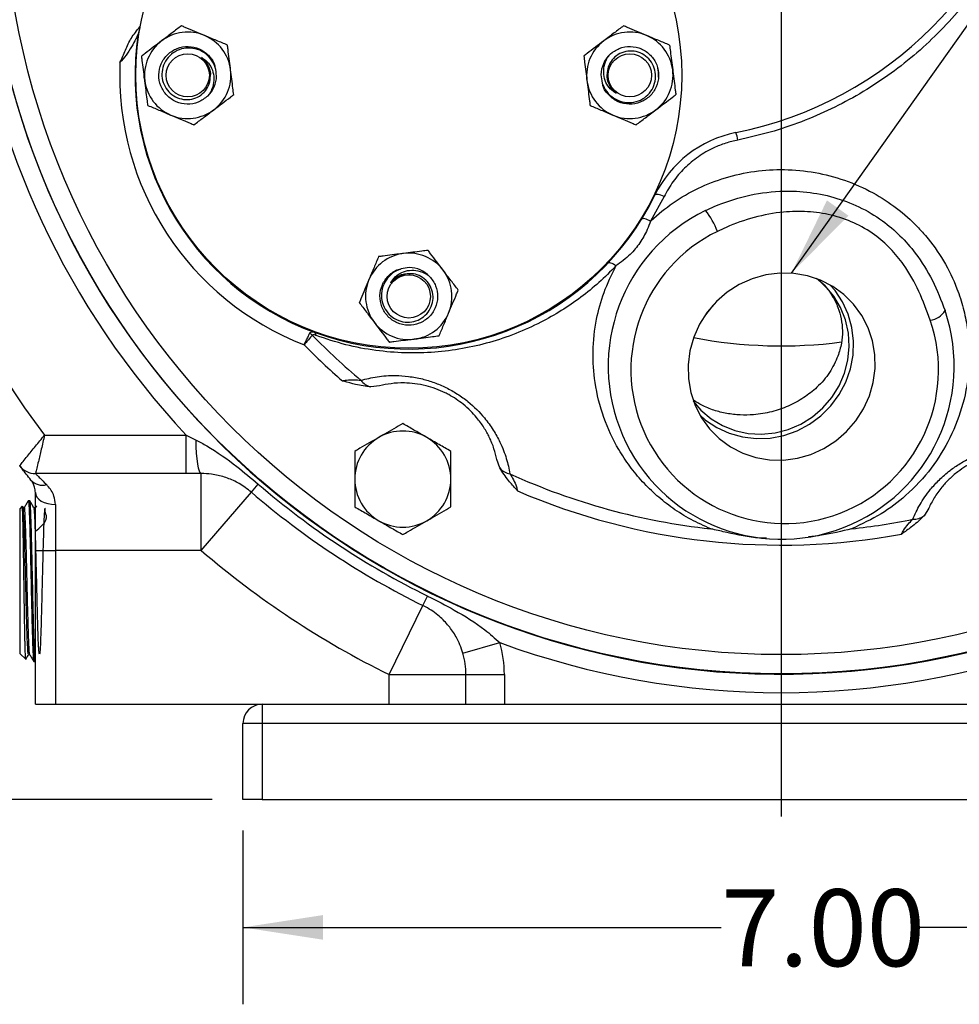
# Model space of a CAD drawing. Units: inches. Extents: x 0.5 to 21.5, y 0.5 to 16.8.
# Drawn here: x 14.4 to 15.9, y 9.2 to 10.8 of the extents above; entities that cross this region are included whole.
import ezdxf

# ---------------------------------------------------------------- set-up
doc = ezdxf.new("R2010")
doc.units = ezdxf.units.IN
doc.header["$MEASUREMENT"] = 0
doc.layers.add('DEFAULT', color=7, linetype='Continuous')
doc.styles.add('SLDTEXTSTYLE5', font='TXT', dxfattribs={"width": 0.75})
doc.dimstyles.new('SLDDIMSTYLE2', dxfattribs={"dimtxt": 0.125, "dimasz": 0.13, "dimexe": 0, "dimexo": 0.0625, "dimgap": 0.03125, "dimtad": 0, "dimtih": 1, "dimtoh": 1, "dimlfac": 4, "dimrnd": 1e-09, "dimzin": 4, "dimdsep": 46, "dimtxsty": 'SLDTEXTSTYLE5', "dimsah": 1, "dimcen": 0.09, "dimadec": 0, "dimazin": 1, "dimtfac": 1, "dimtofl": 0, "dimtmove": 0, "dimatfit": 3, "dimfxl": 1, "dimfrac": 2, "dimtolj": 1, "dimtzin": 12, "dimarcsym": 0})
doc.dimstyles.new('SLDDIMSTYLE6', dxfattribs={"dimtxt": 0.18, "dimasz": 0.13, "dimexe": 0, "dimexo": 0.0625, "dimgap": 0, "dimtad": 0, "dimtih": 1, "dimtoh": 1, "dimdec": 0, "dimrnd": 1e-09, "dimzin": 0, "dimdsep": 46, "dimtxsty": 'Standard', "dimsah": 1, "dimcen": 0.09, "dimadec": 0, "dimazin": 0, "dimtfac": 0.13, "dimtdec": 0, "dimtofl": 0, "dimtmove": 0, "dimatfit": 3, "dimfxl": 1, "dimfrac": 2, "dimtolj": 1, "dimtzin": 0, "dimarcsym": 0})

# ---------------------------------------------------------------- blocks, each defined once
blk = doc.blocks.new('_D_11')
at = {"layer": 'DEFAULT'}
for p, q in [((13.7358, 11.0106), (13.4084, 11.0106)), ((13.5334, 11.0106), (13.5334, 10.3172)), ((13.5334, 9.5106), (13.5334, 10.1188)), ((14.7075, 9.5106), (13.4084, 9.5106))]:
    blk.add_line(p, q, dxfattribs=at)
for points in [[(13.5334, 11.0106), (13.5134, 10.8806), (13.5534, 10.8806)], [(13.5334, 9.5106), (13.5534, 9.6406), (13.5134, 9.6406)]]:
    blk.add_solid(points, dxfattribs=at)
at = {"layer": 'DEFAULT', "insert": (13.3718, 10.2799), "char_height": 0.125, "attachment_point": 1, "style": 'SLDTEXTSTYLE5'}
blk.add_mtext('6.00', dxfattribs=at)
blk = doc.blocks.new('_D_14')
at = {"layer": 'DEFAULT'}
for p, q in [((14.7575, 9.4606), (14.7575, 9.1778)), ((16.5075, 9.4606), (16.5075, 9.1778)), ((14.7575, 9.3028), (15.535, 9.3028)), ((16.5075, 9.3028), (15.8583, 9.3028))]:
    blk.add_line(p, q, dxfattribs=at)
for points in [[(14.7575, 9.3028), (14.8875, 9.2828), (14.8875, 9.3228)], [(16.5075, 9.3028), (16.3775, 9.3228), (16.3775, 9.2828)]]:
    blk.add_solid(points, dxfattribs=at)
at = {"layer": 'DEFAULT', "insert": (15.535, 9.3647), "char_height": 0.125, "attachment_point": 1, "style": 'SLDTEXTSTYLE5'}
blk.add_mtext('7.00', dxfattribs=at)
blk = doc.blocks.new('SW_CENTERMARKSYMBOL_3')
at = {"layer": 'DEFAULT', "color": 0}
blk.add_line((0, -0.05), (0, -1.5275), dxfattribs=at)

msp = doc.modelspace()

# ---------------------------------------------------------------- linework, layer by layer
at = {"color": 7, "linetype": 'Continuous', "lineweight": 25}
for p, q in [((15.43295, 10.6939), (15.43189, 10.69946)), ((15.43322, 10.68498), (15.43295, 10.6939)), ((15.44216, 10.4908), (15.42011, 10.45087)), ((14.97965, 10.18322), (14.96529, 10.18152)), ((14.43505, 10.10312), (14.66538, 10.10312)), ((14.66538, 10.10312), (14.68132, 10.09509)), ((14.66538, 10.04062), (14.66538, 10.10312)), ((15.17503, 10.04973), (15.17034, 10.0634)), ((14.66538, 10.04062), (14.42024, 10.04062)), ((14.68966, 10.04062), (14.66538, 10.04062)), ((14.68966, 9.91562), (14.68966, 10.04062)), ((14.77122, 10.01034), (14.78249, 10.02343)), ((14.42003, 9.91562), (14.42003, 10.00963)), ((14.68966, 9.91562), (14.77122, 10.01034)), ((14.41102, 9.99637), (14.40852, 9.99645)), ((14.42192, 9.9883), (14.41983, 9.98467)), ((14.45253, 9.99023), (14.45253, 9.91562)), ((14.39869, 9.98732), (14.39503, 9.98388)), ((14.39503, 9.98109), (14.39503, 9.98388)), ((14.39503, 9.74736), (14.39503, 9.98109)), ((14.39997, 9.98523), (14.39889, 9.9871)), ((14.40209, 9.98533), (14.39991, 9.98533)), ((14.41994, 9.98477), (14.41777, 9.98477)), ((14.42003, 9.98344), (14.41994, 9.98333)), ((15.87235, 9.9843), (15.86473, 9.97202)), ((14.42003, 9.91562), (14.45253, 9.91562)), ((14.42003, 9.66562), (14.42003, 9.91562)), ((14.68966, 9.91562), (14.45253, 9.91562)), ((14.45253, 9.91562), (14.45253, 9.66562)), ((15.05017, 9.82603), (15.05779, 9.84152)), ((14.99503, 9.71385), (15.05017, 9.82603)), ((15.11515, 9.74842), (15.17521, 9.76571)), ((14.39503, 9.74736), (14.40437, 9.73859)), ((14.40878, 9.74619), (14.41096, 9.74619)), ((14.41745, 9.73507), (14.41996, 9.73515)), ((14.42001, 9.73516), (14.42003, 9.7352)), ((14.99503, 9.71385), (15.12003, 9.71385)), ((14.99503, 9.66562), (14.99503, 9.71385)), ((15.12003, 9.71385), (15.18253, 9.71385)), ((15.12003, 9.66562), (15.12003, 9.71385)), ((15.18253, 9.71385), (15.18253, 9.66562)), ((14.42003, 9.66562), (14.45253, 9.66562)), ((14.45253, 9.66562), (14.78878, 9.66562)), ((14.78878, 9.66562), (15.12331, 9.66562)), ((14.78878, 9.66562), (14.78878, 9.63437)), ((15.12331, 9.66562), (15.18253, 9.66562)), ((15.18253, 9.66562), (16.08253, 9.66562)), ((14.75753, 9.51062), (14.75753, 9.63437)), ((14.78878, 9.63437), (14.75753, 9.63437)), ((16.47628, 9.63437), (14.78878, 9.63437)), ((14.78878, 9.63437), (14.78878, 9.51062)), ((14.78878, 9.51062), (14.75753, 9.51062)), ((14.78878, 9.51062), (16.47628, 9.51062))]:
    msp.add_line(p, q, dxfattribs=at)
at = {"color": 7, "linetype": 'Continuous', "lineweight": 25, "flags": 128}
for points in [[(15.35767, 10.72501), (15.35481, 10.7226), (15.35396, 10.7218)], [(15.44216, 10.4908), (15.43954, 10.49196), (15.43696, 10.49291), (15.43452, 10.49363), (15.4323, 10.49408), (15.43038, 10.49426), (15.42885, 10.49415), (15.42774, 10.49376), (15.42711, 10.4931)], [(15.42011, 10.45087), (15.41766, 10.4522), (15.41524, 10.45332), (15.41292, 10.45417), (15.41079, 10.45473), (15.40892, 10.45499), (15.40738, 10.45493), (15.40623, 10.45455), (15.4055, 10.45387)], [(15.3639, 10.37803), (15.36184, 10.37961), (15.35977, 10.38095), (15.35775, 10.38201), (15.35584, 10.38275), (15.35411, 10.38316), (15.3526, 10.38322), (15.35136, 10.38293), (15.35044, 10.38229)], [(15.52745, 10.3202), (15.51231, 10.3027), (15.49988, 10.28324), (15.49042, 10.26223), (15.48415, 10.24016), (15.48122, 10.21751), (15.48167, 10.1948), (15.48551, 10.17252), (15.49265, 10.15118), (15.50293, 10.13126), (15.51612, 10.11319), (15.53193, 10.09738), (15.55, 10.0842), (15.56992, 10.07392), (15.59126, 10.06678), (15.61354, 10.06293), (15.63625, 10.06248), (15.6589, 10.06542), (15.68097, 10.07168), (15.70197, 10.08114), (15.72144, 10.09358), (15.73894, 10.10871), (15.75408, 10.12621), (15.76651, 10.14568), (15.77597, 10.16668), (15.78224, 10.18876), (15.78517, 10.2114), (15.78472, 10.23412), (15.78088, 10.25639), (15.77374, 10.27773), (15.76346, 10.29766), (15.75027, 10.31572), (15.73446, 10.33153), (15.7164, 10.34472), (15.69647, 10.355), (15.67513, 10.36214), (15.65286, 10.36598), (15.63014, 10.36644), (15.60749, 10.3635), (15.58542, 10.35723), (15.56442, 10.34777), (15.54495, 10.33534), (15.52745, 10.3202)], [(15.48968, 10.1582), (15.50215, 10.1438), (15.51863, 10.12981), (15.53719, 10.11864), (15.55736, 10.11057), (15.57867, 10.1058), (15.60057, 10.10446), (15.62253, 10.10656), (15.64401, 10.11207), (15.66448, 10.12084), (15.68344, 10.13266), (15.70041, 10.14724), (15.71499, 10.16422), (15.72681, 10.18317), (15.73558, 10.20364), (15.74109, 10.22512), (15.74319, 10.24708), (15.74185, 10.26899), (15.73708, 10.29029), (15.72902, 10.31047), (15.71785, 10.32902), (15.70385, 10.3455), (15.69003, 10.35754)], [(15.50055, 10.13526), (15.50946, 10.12763), (15.52793, 10.11533), (15.54817, 10.10607), (15.56969, 10.10005), (15.59199, 10.09742), (15.61455, 10.09825), (15.63683, 10.1025), (15.65833, 10.11009), (15.67853, 10.12083), (15.69696, 10.13447), (15.71318, 10.1507), (15.72683, 10.16912), (15.73757, 10.18932), (15.74515, 10.21082), (15.74941, 10.23311), (15.75023, 10.25567), (15.7476, 10.27797), (15.74158, 10.29949), (15.73232, 10.31972), (15.72002, 10.3382), (15.71239, 10.3471)], [(14.68966, 10.04062), (14.68815, 10.04163), (14.68669, 10.04464), (14.68533, 10.04954), (14.68411, 10.05617), (14.68306, 10.06433), (14.68223, 10.07374), (14.68164, 10.08411), (14.68132, 10.09509)], [(14.42003, 10.00963), (14.42065, 10.00585), (14.4225, 10.00221), (14.4255, 9.99885), (14.42955, 9.99591), (14.43447, 9.9935), (14.44009, 9.99171), (14.44619, 9.9906), (14.45253, 9.99023)]]:
    msp.add_lwpolyline(points, dxfattribs=at)
at = {"color": 8, "linetype": 'Continuous', "lineweight": 25, "flags": 128}
msp.add_lwpolyline([(15.5215, 10.31392), (15.5097, 10.29882), (15.50837, 10.29717)], dxfattribs=at)
at = {"color": 7, "linetype": 'Continuous', "lineweight": 25}
for centre, radius in [((15.63253, 11.01062), 1.29564), ((15.63253, 11.01062), 1.26439), ((15.02707, 10.688), 0.44375), ((14.66769, 10.688), 0.03516), ((15.38644, 10.688), 0.03516), ((15.02707, 10.32863), 0.03516)]:
    msp.add_circle(centre, radius, dxfattribs=at)
for centre, radius, start, end in [((15.63253, 11.01062), 1.29625, 186.82583, 83.17417), ((15.4356, 11.20755), 0.625, 281.36239, 348.63761), ((15.63253, 11.01062), 1.5025, 183.7096, 217.15644), ((15.63253, 11.01062), 1.32625, 186.82583, 223.17745), ((14.61807, 10.75055), 0.03125, 154.44976, 171.30522), ((14.66769, 10.688), 0.07025, 67.22136, 127.22136), ((15.38644, 10.688), 0.07025, 67.22136, 127.22136), ((15.02707, 10.688), 0.445, 171.30522, 334.02427), ((14.66769, 10.688), 0.07025, 127.22136, 187.22136), ((14.66769, 10.688), 0.07025, 7.22136, 67.22136), ((15.38644, 10.688), 0.07025, 127.22136, 187.22136), ((15.38644, 10.688), 0.07025, 7.22136, 67.22136), ((15.02707, 10.688), 0.47, 177.45477, 248.77868), ((15.38644, 10.688), 0.04688, 133.85995, 178.85995), ((14.66769, 10.688), 0.07025, 307.22136, 7.22136), ((15.38644, 10.688), 0.07025, 307.22136, 7.22136), ((14.66769, 10.688), 0.07025, 187.22136, 247.22136), ((14.66769, 10.688), 0.04688, 313.85995, 358.85995), ((15.38644, 10.688), 0.07025, 187.22136, 247.22136), ((14.66769, 10.688), 0.07025, 247.22136, 307.22136), ((15.38644, 10.688), 0.07025, 247.22136, 307.22136), ((15.59567, 10.41097), 0.1875, 101.36239, 154.02427), ((15.51769, 10.57667), 0.04487, 7.85994, 23.82574), ((15.63253, 10.21513), 0.28125, 115.93887, 18.75193), ((15.41523, 10.39153), 0.12141, 20.58543, 39.06244), ((15.63825, 10.20941), 0.25, 115.93887, 18.75193), ((15.02707, 10.32863), 0.07025, 97.22136, 157.22136), ((15.02707, 10.32863), 0.07025, 37.22136, 97.22136), ((15.02707, 10.32863), 0.04688, 43.85995, 88.85995), ((15.02707, 10.32863), 0.07025, 337.22136, 37.22136), ((15.02707, 10.32863), 0.07025, 157.22136, 217.22136), ((15.02707, 10.32863), 0.07025, 277.22136, 337.22136), ((15.86958, 10.3239), 0.03455, 278.98484, 327.89672), ((15.02707, 10.32863), 0.07025, 217.22136, 277.22136), ((14.85806, 10.25156), 0.01847, 48.54516, 64.8041), ((15.63253, 11.01062), 1.066, 224.35282, 230.14599), ((14.86985, 10.26485), 0.00646, 1.89269, 62.4803), ((15.63253, 11.01062), 1.0864, 224.44656, 228.95286), ((14.97185, 10.20834), 0.02761, 215.58753, 256.25853), ((15.01737, 10.0316), 0.07813, 60, 120), ((15.01737, 10.0316), 0.07813, 120, 180), ((15.01737, 10.0316), 0.07813, 0, 60), ((14.42024, 10.07312), 0.0325, 217.71582, 270), ((15.19635, 10.06728), 0.02761, 219.45576, 260.12676), ((15.63253, 11.01062), 1.066, 245.5683, 263.83715), ((14.43151, 10.04668), 0.02503, 221.80202, 285.46388), ((15.63253, 11.01062), 1.30273, 229.26936, 243.82103), ((15.01737, 10.0316), 0.07812, 180, 240), ((15.01737, 10.0316), 0.07813, 300, 0), ((15.63253, 11.01062), 1.32, 229.26936, 243.82103), ((15.63253, 11.01062), 1.0864, 246.76142, 280.38143), ((15.84785, 9.99387), 0.02761, 267.0161, 307.6871), ((15.01737, 10.0316), 0.07813, 240, 300), ((15.63253, 11.01062), 1.066, 276.16285, 281.57456), ((15.63253, 11.01062), 1.445, 229.26936, 243.82103), ((15.63253, 11.01062), 1.32625, 249.8293, 290.1707), ((14.99503, 9.71385), 0.1875, 0, 16.05724), ((14.99503, 9.71385), 0.125, 0, 16.05724), ((14.78878, 9.63437), 0.03125, 90, 180)]:
    msp.add_arc(centre, radius, start, end, dxfattribs=at)
at = {"color": 8, "linetype": 'Continuous', "lineweight": 25}
msp.add_arc((15.63253, 11.01062), 0.7625, 259.23969, 277.39567, dxfattribs=at)
at = {"color": 7, "linetype": 'Continuous', "lineweight": 25}
for points, knots in [([(16.03478, 10.98896), (16.02811, 10.97183), (16.01472, 10.93744), (15.98877, 10.88784), (15.95844, 10.83994), (15.92441, 10.79579), (15.8876, 10.75574), (15.84851, 10.71978), (15.80608, 10.68687), (15.76114, 10.6578), (15.71412, 10.63271), (15.66545, 10.61182), (15.61474, 10.59458), (15.57975, 10.58675), (15.56213, 10.58281)], [0, 0, 0, 0, 0.0846333, 0.1699239, 0.2573002, 0.3454006, 0.4261363, 0.5074422, 0.5896316, 0.6730313, 0.7536094, 0.8347541, 0.9167762, 1, 1, 1, 1]), ([(14.55753, 10.70887), (14.55755, 10.70891), (14.5606, 10.71557), (14.5663, 10.72899), (14.57537, 10.74941), (14.585, 10.76086), (14.58991, 10.7667)], [0, 0, 0, 0, 0.0018387, 0.3298788, 0.6580476, 1, 1, 1, 1]), ([(14.6575, 10.76848), (14.65248, 10.76467), (14.64226, 10.7569), (14.63109, 10.74842), (14.62536, 10.74406), (14.6252, 10.74394)], [0, 0, 0, 0, 0.4839977, 0.9856214, 1, 1, 1, 1]), ([(14.69489, 10.75277), (14.68966, 10.75497), (14.67902, 10.75944), (14.66663, 10.76464), (14.65956, 10.76761), (14.6575, 10.76848)], [0, 0, 0, 0, 0.4057211, 0.8260994, 1, 1, 1, 1]), ([(15.37625, 10.76848), (15.37123, 10.76467), (15.36101, 10.7569), (15.34984, 10.74842), (15.34411, 10.74406), (15.34395, 10.74394)], [0, 0, 0, 0, 0.4839977, 0.9856214, 1, 1, 1, 1]), ([(15.41364, 10.75277), (15.40841, 10.75497), (15.39777, 10.75944), (15.38538, 10.76464), (15.37831, 10.76761), (15.37625, 10.76848)], [0, 0, 0, 0, 0.4057211, 0.8260994, 1, 1, 1, 1]), ([(14.58718, 10.75527), (14.58713, 10.75516), (14.58703, 10.75495), (14.58591, 10.75257), (14.58262, 10.74575), (14.57649, 10.73425), (14.56824, 10.72081), (14.56095, 10.71269), (14.55753, 10.70887)], [0, 0, 0, 0, 0.0454252, 0.0883124, 0.2299364, 0.4868207, 0.7593381, 1, 1, 1, 1]), ([(14.6252, 10.74394), (14.62068, 10.74051), (14.61149, 10.73353), (14.60079, 10.7254), (14.59469, 10.72077), (14.5929, 10.71941)], [0, 0, 0, 0, 0.4057211, 0.8260994, 1, 1, 1, 1]), ([(14.73229, 10.73707), (14.72648, 10.73951), (14.71464, 10.74448), (14.70171, 10.74991), (14.69508, 10.7527), (14.69489, 10.75277)], [0, 0, 0, 0, 0.4839977, 0.9856214, 1, 1, 1, 1]), ([(15.34395, 10.74394), (15.33943, 10.74051), (15.33024, 10.73353), (15.31954, 10.7254), (15.31344, 10.72077), (15.31165, 10.71941)], [0, 0, 0, 0, 0.4057211, 0.8260994, 1, 1, 1, 1]), ([(15.45104, 10.73707), (15.44523, 10.73951), (15.43339, 10.74448), (15.42046, 10.74991), (15.41383, 10.7527), (15.41364, 10.75277)], [0, 0, 0, 0, 0.4839977, 0.9856214, 1, 1, 1, 1]), ([(14.70017, 10.6542), (14.69526, 10.65046), (14.68544, 10.64298), (14.66667, 10.63998), (14.64842, 10.64393), (14.63301, 10.65468), (14.6229, 10.67048), (14.61961, 10.68896), (14.62363, 10.70729), (14.63436, 10.72268), (14.65018, 10.7328), (14.66862, 10.73608), (14.68708, 10.73208), (14.702, 10.72124), (14.71077, 10.70986), (14.71185, 10.70251), (14.71204, 10.7012)], [0, 0, 0, 0, 0.075671, 0.151342, 0.2270131, 0.3026841, 0.3783551, 0.4540261, 0.5296972, 0.6053682, 0.6810392, 0.7567102, 0.8323813, 0.9080523, 0.9837233, 1, 1, 1, 1]), ([(14.71456, 10.68707), (14.71411, 10.69162), (14.71315, 10.70137), (14.70591, 10.71486), (14.69453, 10.72569), (14.68019, 10.73193), (14.66479, 10.73306), (14.6501, 10.72897), (14.63775, 10.72029), (14.62915, 10.70816), (14.62519, 10.69399), (14.62614, 10.67953), (14.63188, 10.6664), (14.64152, 10.65604), (14.65393, 10.64966), (14.66761, 10.6478), (14.6809, 10.65062), (14.69234, 10.65767), (14.70057, 10.66792), (14.70508, 10.68031), (14.7044, 10.68882), (14.70407, 10.69306)], [0, 0, 0, 0, 0.0508212, 0.1087411, 0.1666753, 0.2237736, 0.2801478, 0.336179, 0.3910019, 0.445868, 0.4992287, 0.5525232, 0.6048155, 0.6565473, 0.70777, 0.7579479, 0.8080951, 0.8567246, 0.9053815, 0.9528569, 1, 1, 1, 1]), ([(14.73738, 10.69683), (14.73727, 10.69775), (14.73585, 10.70898), (14.7341, 10.72277), (14.73259, 10.73468), (14.73229, 10.73707)], [0, 0, 0, 0, 0.0660449, 0.8129016, 1, 1, 1, 1]), ([(15.33958, 10.68894), (15.34003, 10.68438), (15.34099, 10.67464), (15.34822, 10.66115), (15.35961, 10.65032), (15.37395, 10.64408), (15.38935, 10.64295), (15.40404, 10.64704), (15.41639, 10.65572), (15.42499, 10.66785), (15.42895, 10.68202), (15.428, 10.69648), (15.42225, 10.70961), (15.41261, 10.71997), (15.4002, 10.72635), (15.38652, 10.7282), (15.37324, 10.72539), (15.36179, 10.71834), (15.35357, 10.70808), (15.34906, 10.6957), (15.34973, 10.68719), (15.35007, 10.68295)], [0, 0, 0, 0, 0.0508212, 0.1087411, 0.1666753, 0.2237736, 0.2801478, 0.336179, 0.3910019, 0.445868, 0.4992287, 0.5525232, 0.6048155, 0.6565473, 0.70777, 0.7579479, 0.8080951, 0.8567246, 0.9053815, 0.9528569, 1, 1, 1, 1]), ([(15.35396, 10.7218), (15.35887, 10.72554), (15.3687, 10.73303), (15.38746, 10.73603), (15.40571, 10.73208), (15.42112, 10.72132), (15.43123, 10.70552), (15.43453, 10.68705), (15.4305, 10.66872), (15.41977, 10.65332), (15.40395, 10.64321), (15.38551, 10.63992), (15.36706, 10.64392), (15.35214, 10.65476), (15.34337, 10.66614), (15.34229, 10.6735), (15.3421, 10.6748)], [0, 0, 0, 0, 0.075671, 0.151342, 0.2270131, 0.3026841, 0.3783551, 0.4540261, 0.5296972, 0.6053682, 0.6810392, 0.7567102, 0.8323813, 0.9080523, 0.9837233, 1, 1, 1, 1]), ([(15.45104, 10.73707), (15.45147, 10.73367), (15.45309, 10.72088), (15.45485, 10.70701), (15.45613, 10.69683)], [0, 0, 0, 0, 0.2661568, 1, 1, 1, 1]), ([(14.598, 10.67917), (14.59788, 10.68008), (14.59646, 10.69132), (14.59471, 10.70511), (14.5932, 10.71702), (14.5929, 10.71941)], [0, 0, 0, 0, 0.0660449, 0.8129016, 1, 1, 1, 1]), ([(14.68984, 10.7173), (14.6932, 10.71504), (14.70008, 10.71042), (14.70722, 10.69954), (14.71074, 10.68663), (14.70988, 10.67249), (14.70564, 10.66148), (14.7014, 10.65584), (14.70017, 10.6542)], [0, 0, 0, 0, 0.1661031, 0.3398618, 0.5246991, 0.7099038, 0.9156921, 1, 1, 1, 1]), ([(14.70407, 10.69306), (14.70385, 10.69434), (14.70293, 10.69968), (14.69976, 10.70665), (14.69468, 10.71325), (14.69147, 10.71594), (14.68984, 10.7173)], [0, 0, 0, 0, 0.1359729, 0.56461617, 0.77912028, 1, 1, 1, 1]), ([(14.68984, 10.7173), (14.69133, 10.71606), (14.69652, 10.71175), (14.70239, 10.70175), (14.70543, 10.69149), (14.70423, 10.6864), (14.70412, 10.68596)], [0, 0, 0, 0, 0.1619206, 0.5622662, 0.9626117, 1, 1, 1, 1]), ([(15.31165, 10.71941), (15.31208, 10.71601), (15.3137, 10.70322), (15.31546, 10.68935), (15.31675, 10.67917)], [0, 0, 0, 0, 0.2661568, 1, 1, 1, 1]), ([(15.36429, 10.65871), (15.36093, 10.66096), (15.35406, 10.66558), (15.34691, 10.67646), (15.3434, 10.68938), (15.34426, 10.70351), (15.34849, 10.71453), (15.35273, 10.72016), (15.35396, 10.7218)], [0, 0, 0, 0, 0.16610311, 0.33986184, 0.52469913, 0.70990379, 0.91569207, 1, 1, 1, 1]), ([(14.74248, 10.6566), (14.74205, 10.66), (14.74043, 10.67279), (14.73867, 10.68666), (14.73738, 10.69683)], [0, 0, 0, 0, 0.2661568, 1, 1, 1, 1]), ([(15.45613, 10.69683), (15.45625, 10.69592), (15.45767, 10.68469), (15.45942, 10.6709), (15.46093, 10.65898), (15.46123, 10.6566)], [0, 0, 0, 0, 0.0660449, 0.8129016, 1, 1, 1, 1]), ([(14.6031, 10.63893), (14.60267, 10.64234), (14.60105, 10.65513), (14.59929, 10.669), (14.598, 10.67917)], [0, 0, 0, 0, 0.2661568, 1, 1, 1, 1]), ([(15.31675, 10.67917), (15.31686, 10.67826), (15.31829, 10.66703), (15.32004, 10.65324), (15.32155, 10.64132), (15.32185, 10.63893)], [0, 0, 0, 0, 0.0660449, 0.8129016, 1, 1, 1, 1]), ([(15.36429, 10.65871), (15.3628, 10.65995), (15.35762, 10.66426), (15.35174, 10.67426), (15.34871, 10.68451), (15.34991, 10.68961), (15.35001, 10.69004)], [0, 0, 0, 0, 0.1619206, 0.5622662, 0.9626117, 1, 1, 1, 1]), ([(15.35007, 10.68295), (15.35029, 10.68166), (15.35121, 10.67632), (15.35437, 10.66935), (15.35946, 10.66276), (15.36267, 10.66007), (15.36429, 10.65871)], [0, 0, 0, 0, 0.1359729, 0.5646162, 0.7791203, 1, 1, 1, 1]), ([(14.71019, 10.63206), (14.7147, 10.63549), (14.72389, 10.64247), (14.7346, 10.65061), (14.7407, 10.65524), (14.74248, 10.6566)], [0, 0, 0, 0, 0.4057211, 0.8260994, 1, 1, 1, 1]), ([(15.42894, 10.63206), (15.43345, 10.63549), (15.44264, 10.64247), (15.45335, 10.65061), (15.45945, 10.65524), (15.46123, 10.6566)], [0, 0, 0, 0, 0.4057211, 0.8260994, 1, 1, 1, 1]), ([(14.6031, 10.63893), (14.60891, 10.6365), (14.62074, 10.63153), (14.63367, 10.6261), (14.64031, 10.62331), (14.64049, 10.62323)], [0, 0, 0, 0, 0.4839977, 0.9856214, 1, 1, 1, 1]), ([(14.67789, 10.60753), (14.68291, 10.61134), (14.69313, 10.6191), (14.70429, 10.62759), (14.71003, 10.63194), (14.71019, 10.63206)], [0, 0, 0, 0, 0.4839977, 0.9856214, 1, 1, 1, 1]), ([(15.32185, 10.63893), (15.32766, 10.6365), (15.33949, 10.63153), (15.35242, 10.6261), (15.35906, 10.62331), (15.35924, 10.62323)], [0, 0, 0, 0, 0.48399771, 0.98562139, 1, 1, 1, 1]), ([(15.39664, 10.60753), (15.40166, 10.61134), (15.41188, 10.6191), (15.42304, 10.62759), (15.42878, 10.63194), (15.42894, 10.63206)], [0, 0, 0, 0, 0.48399771, 0.98562139, 1, 1, 1, 1]), ([(14.64049, 10.62323), (14.64572, 10.62104), (14.65636, 10.61657), (14.66876, 10.61136), (14.67582, 10.6084), (14.67789, 10.60753)], [0, 0, 0, 0, 0.4057211, 0.8260994, 1, 1, 1, 1]), ([(15.35924, 10.62323), (15.36447, 10.62104), (15.37511, 10.61657), (15.38751, 10.61136), (15.39457, 10.6084), (15.39664, 10.60753)], [0, 0, 0, 0, 0.4057211, 0.8260994, 1, 1, 1, 1]), ([(15.56213, 10.58281), (15.55546, 10.58125), (15.54201, 10.5781), (15.52021, 10.56934), (15.49715, 10.55619), (15.4749, 10.53761), (15.45586, 10.51571), (15.44677, 10.49918), (15.44216, 10.4908)], [0, 0, 0, 0, 0.1288513, 0.2597021, 0.4422935, 0.6306574, 0.8126963, 1, 1, 1, 1]), ([(15.42011, 10.45087), (15.42054, 10.45128), (15.43185, 10.46197), (15.45633, 10.48172), (15.49696, 10.50526), (15.54179, 10.52263), (15.58909, 10.53296), (15.63835, 10.53592), (15.68777, 10.53116), (15.73652, 10.51846), (15.78124, 10.49861), (15.82116, 10.47267), (15.84868, 10.44812), (15.87455, 10.4195), (15.89801, 10.38641), (15.9173, 10.34629), (15.92904, 10.30973), (15.93565, 10.27753), (15.93869, 10.24493), (15.93805, 10.2033), (15.92964, 10.15348), (15.90891, 10.09862), (15.87777, 10.04809), (15.83944, 10.00692), (15.79586, 9.97351), (15.76342, 9.95843), (15.74697, 9.95078)], [0, 0, 0, 0, 0.0015881, 0.0416824, 0.0828678, 0.1231504, 0.1645738, 0.2056839, 0.2479679, 0.2901499, 0.3336465, 0.3733498, 0.4141117, 0.4314812, 0.4778867, 0.5256149, 0.5577163, 0.589823, 0.623176, 0.6565331, 0.7172889, 0.7796273, 0.8397332, 0.9014696, 0.9500083, 1, 1, 1, 1]), ([(15.50951, 10.46804), (15.51421, 10.47025), (15.53518, 10.48009), (15.57513, 10.49335), (15.62617, 10.50071), (15.67453, 10.49921), (15.71809, 10.4908), (15.75986, 10.4751), (15.79603, 10.45357), (15.82653, 10.42768), (15.85455, 10.39553), (15.88012, 10.35474), (15.89255, 10.32208), (15.89885, 10.30554)], [0, 0, 0, 0, 0.0315011, 0.1402149, 0.2528703, 0.3416472, 0.4328904, 0.5225275, 0.6150561, 0.6932672, 0.7731794, 0.8851339, 1, 1, 1, 1]), ([(15.87498, 10.28977), (15.86919, 10.30559), (15.85764, 10.33718), (15.83553, 10.37649), (15.81059, 10.40698), (15.78382, 10.43055), (15.75133, 10.44919), (15.71426, 10.46175), (15.6754, 10.46725), (15.63314, 10.46653), (15.58838, 10.4581), (15.55289, 10.44555), (15.53356, 10.43642), (15.52889, 10.43422)], [0, 0, 0, 0, 0.1162322, 0.2321304, 0.3105954, 0.3889814, 0.4787116, 0.5685055, 0.6575997, 0.7467628, 0.8559419, 0.9652502, 1, 1, 1, 1]), ([(15.42011, 10.45087), (15.41837, 10.44626), (15.41376, 10.43402), (15.40301, 10.41494), (15.38639, 10.3947), (15.3719, 10.38396), (15.3639, 10.37803)], [0, 0, 0, 0, 0.1546587, 0.4100948, 0.6741283, 1, 1, 1, 1]), ([(14.978, 10.39322), (14.97556, 10.38741), (14.97059, 10.37558), (14.96516, 10.36265), (14.96237, 10.35601), (14.9623, 10.35583)], [0, 0, 0, 0, 0.4839977, 0.9856214, 1, 1, 1, 1]), ([(15.01824, 10.39832), (15.01732, 10.3982), (15.00609, 10.39678), (14.9923, 10.39503), (14.98039, 10.39352), (14.978, 10.39322)], [0, 0, 0, 0, 0.0660449, 0.8129016, 1, 1, 1, 1]), ([(15.05847, 10.40342), (15.05507, 10.40299), (15.04228, 10.40137), (15.02841, 10.39961), (15.01824, 10.39832)], [0, 0, 0, 0, 0.2661568, 1, 1, 1, 1]), ([(15.08301, 10.37112), (15.07958, 10.37564), (15.0726, 10.38483), (15.06446, 10.39553), (15.05983, 10.40163), (15.05847, 10.40342)], [0, 0, 0, 0, 0.4057211, 0.8260994, 1, 1, 1, 1]), ([(15.3639, 10.37803), (15.35483, 10.36893), (15.33663, 10.35067), (15.30678, 10.32657), (15.27519, 10.30492), (15.23989, 10.28495), (15.20099, 10.26741), (15.15833, 10.25304), (15.11428, 10.24292), (15.06847, 10.23712), (15.02138, 10.23598), (14.97308, 10.24001), (14.92444, 10.24897), (14.8924, 10.25968), (14.87632, 10.26506)], [0, 0, 0, 0, 0.0688412, 0.1381351, 0.2087659, 0.2798218, 0.3641831, 0.449183, 0.5361113, 0.6236709, 0.7158108, 0.808676, 0.9039055, 1, 1, 1, 1]), ([(15.06087, 10.36111), (15.06461, 10.3562), (15.07209, 10.34637), (15.07509, 10.32761), (15.07114, 10.30936), (15.06039, 10.29394), (15.04459, 10.28384), (15.02611, 10.28054), (15.00778, 10.28457), (14.99239, 10.2953), (14.98227, 10.31112), (14.97899, 10.32956), (14.98299, 10.34801), (14.99383, 10.36293), (15.00521, 10.3717), (15.01256, 10.37278), (15.01387, 10.37297)], [0, 0, 0, 0, 0.075671, 0.151342, 0.2270131, 0.3026841, 0.3783551, 0.4540261, 0.5296972, 0.6053682, 0.6810392, 0.7567102, 0.8323813, 0.9080523, 0.9837233, 1, 1, 1, 1]), ([(15.028, 10.37549), (15.02345, 10.37504), (15.0137, 10.37408), (15.00021, 10.36685), (14.98938, 10.35546), (14.98314, 10.34112), (14.98201, 10.32572), (14.9861, 10.31103), (14.99478, 10.29868), (15.00691, 10.29008), (15.02108, 10.28612), (15.03554, 10.28707), (15.04867, 10.29282), (15.05903, 10.30246), (15.06541, 10.31487), (15.06727, 10.32855), (15.06445, 10.34183), (15.0574, 10.35328), (15.04715, 10.3615), (15.03476, 10.36601), (15.02625, 10.36534), (15.02201, 10.365)], [0, 0, 0, 0, 0.0508212, 0.1087411, 0.1666753, 0.2237736, 0.2801478, 0.336179, 0.3910019, 0.445868, 0.4992287, 0.5525232, 0.6048155, 0.6565473, 0.70777, 0.7579479, 0.8080951, 0.8567246, 0.9053815, 0.9528569, 1, 1, 1, 1]), ([(15.51809, 9.95078), (15.50718, 9.95561), (15.4852, 9.96534), (15.45617, 9.98373), (15.42995, 10.00431), (15.40662, 10.02715), (15.38588, 10.05225), (15.36333, 10.08641), (15.34238, 10.13139), (15.32886, 10.18532), (15.32529, 10.23936), (15.33064, 10.2887), (15.34308, 10.33562), (15.35691, 10.3638), (15.3639, 10.37803)], [0, 0, 0, 0, 0.0637372, 0.1285295, 0.1913036, 0.2547132, 0.3199163, 0.3856597, 0.502207, 0.6216131, 0.7229109, 0.8263686, 0.912312, 1, 1, 1, 1]), ([(14.99777, 10.35077), (15.00003, 10.35414), (15.00465, 10.36101), (15.01553, 10.36816), (15.02844, 10.37167), (15.04258, 10.37081), (15.05359, 10.36658), (15.05923, 10.36234), (15.06087, 10.36111)], [0, 0, 0, 0, 0.16610311, 0.33986184, 0.52469913, 0.70990379, 0.91569207, 1, 1, 1, 1]), ([(14.99777, 10.35077), (14.99901, 10.35227), (15.00332, 10.35745), (15.01332, 10.36333), (15.02358, 10.36636), (15.02867, 10.36516), (15.0291, 10.36506)], [0, 0, 0, 0, 0.16192059, 0.56226615, 0.96261171, 1, 1, 1, 1]), ([(15.02201, 10.365), (15.02073, 10.36478), (15.01539, 10.36386), (15.00842, 10.3607), (15.00182, 10.35561), (14.99913, 10.3524), (14.99777, 10.35077)], [0, 0, 0, 0, 0.1359729, 0.56461617, 0.77912028, 1, 1, 1, 1]), ([(15.10754, 10.33882), (15.10373, 10.34384), (15.09597, 10.35406), (15.08748, 10.36523), (15.08313, 10.37096), (15.08301, 10.37112)], [0, 0, 0, 0, 0.4839977, 0.9856214, 1, 1, 1, 1]), ([(14.9623, 10.35583), (14.9601, 10.3506), (14.95563, 10.33996), (14.95043, 10.32756), (14.94746, 10.3205), (14.94659, 10.31843)], [0, 0, 0, 0, 0.4057211, 0.8260994, 1, 1, 1, 1]), ([(15.6979, 10.35089), (15.70017, 10.34873), (15.70745, 10.34184), (15.71664, 10.32829), (15.72531, 10.31078), (15.73065, 10.29198), (15.73256, 10.27231), (15.73106, 10.25178), (15.7269, 10.23847), (15.72474, 10.23158)], [0, 0, 0, 0, 0.066609, 0.2130829, 0.3589014, 0.5083838, 0.6656964, 0.8267198, 1, 1, 1, 1]), ([(15.09184, 10.30143), (15.09403, 10.30666), (15.0985, 10.3173), (15.10371, 10.32969), (15.10667, 10.33676), (15.10754, 10.33882)], [0, 0, 0, 0, 0.4057211, 0.8260994, 1, 1, 1, 1]), ([(14.94659, 10.31843), (14.9504, 10.31341), (14.95817, 10.30319), (14.96665, 10.29203), (14.97101, 10.28629), (14.97113, 10.28613)], [0, 0, 0, 0, 0.4839977, 0.9856214, 1, 1, 1, 1]), ([(15.07613, 10.26403), (15.07857, 10.26984), (15.08354, 10.28168), (15.08897, 10.29461), (15.09176, 10.30124), (15.09184, 10.30143)], [0, 0, 0, 0, 0.4839977, 0.9856214, 1, 1, 1, 1]), ([(14.97113, 10.28613), (14.97456, 10.28162), (14.98154, 10.27243), (14.98967, 10.26172), (14.9943, 10.25562), (14.99566, 10.25384)], [0, 0, 0, 0, 0.4057211, 0.8260994, 1, 1, 1, 1]), ([(14.85694, 10.24987), (14.85696, 10.24992), (14.85799, 10.252), (14.86024, 10.2566), (14.86347, 10.26324), (14.8651, 10.26659), (14.86592, 10.26828)], [0, 0, 0, 0, 0.0064185, 0.2920263, 0.6448552, 1, 1, 1, 1]), ([(14.87028, 10.2654), (14.86906, 10.26399), (14.86663, 10.26116), (14.86182, 10.25556), (14.85848, 10.25167), (14.85697, 10.24991), (14.85694, 10.24987)], [0, 0, 0, 0, 0.355148, 0.7079798, 0.9935818, 1, 1, 1, 1]), ([(14.86592, 10.26828), (14.86625, 10.26883), (14.86697, 10.27004), (14.8689, 10.27118), (14.87098, 10.2712), (14.87249, 10.2707), (14.87284, 10.27058)], [0, 0, 0, 0, 0.2110184, 0.4641019, 0.8745726, 1, 1, 1, 1]), ([(14.87632, 10.26506), (14.87596, 10.26519), (14.87456, 10.26569), (14.87269, 10.26614), (14.87096, 10.26606), (14.87049, 10.2656), (14.87028, 10.2654)], [0, 0, 0, 0, 0.15383072, 0.6040178, 0.83308509, 1, 1, 1, 1]), ([(15.07613, 10.26403), (15.07273, 10.2636), (15.05994, 10.26198), (15.04607, 10.26022), (15.0359, 10.25893)], [0, 0, 0, 0, 0.2661568, 1, 1, 1, 1]), ([(15.0359, 10.25893), (15.03499, 10.25882), (15.02375, 10.2574), (15.00996, 10.25565), (14.99805, 10.25414), (14.99566, 10.25384)], [0, 0, 0, 0, 0.0660449, 0.8129016, 1, 1, 1, 1]), ([(15.72474, 10.23158), (15.72065, 10.22254), (15.71231, 10.2041), (15.69266, 10.18158), (15.66968, 10.1633), (15.6449, 10.14985), (15.61722, 10.14031), (15.59059, 10.13583), (15.56576, 10.13539), (15.54403, 10.13779), (15.52286, 10.14321), (15.50491, 10.15035), (15.49503, 10.15662), (15.49101, 10.15917)], [0, 0, 0, 0, 0.1201266, 0.2451785, 0.3474416, 0.4527955, 0.5522056, 0.6554428, 0.7276516, 0.8018733, 0.8741345, 0.9487846, 1, 1, 1, 1]), ([(14.9494, 10.19227), (14.95791, 10.19441), (14.97493, 10.19869), (15.00156, 10.20051), (15.02664, 10.19891), (15.0479, 10.19508), (15.06844, 10.18885), (15.0877, 10.18073), (15.10629, 10.17021), (15.12847, 10.15425), (15.14862, 10.13402), (15.1649, 10.11137), (15.17714, 10.08905), (15.18658, 10.06475), (15.18994, 10.0483), (15.19162, 10.04007)], [0, 0, 0, 0, 0.10254, 0.2048748, 0.271462, 0.3379619, 0.3933153, 0.4486217, 0.5041379, 0.5596566, 0.6618906, 0.732761, 0.803742, 0.9017868, 1, 1, 1, 1]), ([(14.91911, 10.19129), (14.92141, 10.19176), (14.92787, 10.1931), (14.93856, 10.19339), (14.94577, 10.19265), (14.9494, 10.19227)], [0, 0, 0, 0, 0.2158984, 0.605839, 1, 1, 1, 1]), ([(14.96529, 10.18152), (14.95702, 10.18255), (14.94225, 10.1844), (14.92724, 10.18925), (14.92003, 10.19106), (14.91914, 10.19128), (14.91911, 10.19129)], [0, 0, 0, 0, 0.527996, 0.9422956, 0.9976536, 1, 1, 1, 1]), ([(15.17034, 10.0634), (15.16896, 10.06917), (15.1662, 10.08071), (15.15906, 10.09837), (15.14963, 10.1155), (15.13645, 10.13378), (15.11748, 10.15286), (15.0985, 10.16555), (15.08319, 10.17348), (15.07079, 10.17873), (15.054, 10.18384), (15.03676, 10.18698), (15.01747, 10.18825), (14.99794, 10.18717), (14.98575, 10.18454), (14.97965, 10.18322)], [0, 0, 0, 0, 0.0929666, 0.1858086, 0.2608264, 0.3356829, 0.4400412, 0.531344, 0.5515402, 0.6079606, 0.6644609, 0.7346229, 0.804913, 0.9023782, 1, 1, 1, 1]), ([(15.01737, 10.12181), (15.00758, 10.11616), (14.9947, 10.10872), (14.98148, 10.10109), (14.9783, 10.09925)], [0, 0, 0, 0, 0.7594839, 1, 1, 1, 1]), ([(15.05643, 10.09925), (15.0555, 10.09979), (15.04849, 10.10384), (15.03527, 10.11147), (15.02337, 10.11834), (15.01737, 10.12181)], [0, 0, 0, 0, 0.0700855, 0.5307821, 1, 1, 1, 1]), ([(14.39453, 10.05324), (14.39474, 10.0535), (14.39523, 10.05412), (14.39959, 10.05954), (14.40777, 10.06968), (14.41975, 10.08445), (14.42997, 10.09694), (14.43502, 10.10308), (14.43505, 10.10312)], [0, 0, 0, 0, 0.145379, 0.33941877, 0.51583188, 0.75933598, 0.99831111, 1, 1, 1, 1]), ([(14.43505, 10.10312), (14.43504, 10.10307), (14.43319, 10.09533), (14.42946, 10.07965), (14.42508, 10.06114), (14.42209, 10.04848), (14.42049, 10.04171), (14.42031, 10.04095), (14.42024, 10.04062)], [0, 0, 0, 0, 0.0016893, 0.2406752, 0.4841341, 0.6605285, 0.854587, 1, 1, 1, 1]), ([(14.68132, 10.09509), (14.6871, 10.09198), (14.71031, 10.07952), (14.74399, 10.05545), (14.77086, 10.0331), (14.78249, 10.02343)], [0, 0, 0, 0, 0.158608, 0.6357679, 1, 1, 1, 1]), ([(14.9783, 10.09925), (14.96801, 10.09331), (14.95479, 10.08568), (14.94206, 10.07833), (14.93924, 10.0767)], [0, 0, 0, 0, 0.7779815, 1, 1, 1, 1]), ([(15.09549, 10.0767), (15.08915, 10.08036), (15.07634, 10.08776), (15.06311, 10.0954), (15.05643, 10.09925)], [0, 0, 0, 0, 0.495458, 1, 1, 1, 1]), ([(15.84641, 9.9663), (15.84999, 9.97419), (15.85539, 9.9861), (15.86587, 10.00254), (15.87602, 10.01612), (15.88931, 10.03077), (15.9055, 10.04494), (15.92321, 10.0572), (15.94148, 10.06712), (15.96135, 10.07519), (15.98132, 10.08078), (16.00097, 10.08406), (16.02177, 10.08544), (16.04394, 10.08436), (16.06386, 10.08093), (16.08005, 10.07652), (16.09762, 10.07041), (16.10888, 10.06464), (16.11643, 10.06078)], [0, 0, 0, 0, 0.1012409, 0.15286, 0.2048696, 0.2706301, 0.3378914, 0.3924432, 0.4485012, 0.503046, 0.559491, 0.6101051, 0.6619773, 0.7318668, 0.8037612, 0.8520918, 0.9007615, 1, 1, 1, 1]), ([(14.93924, 10.0767), (14.93924, 10.06938), (14.93924, 10.05459), (14.93924, 10.03931), (14.93924, 10.0316)], [0, 0, 0, 0, 0.495458, 1, 1, 1, 1]), ([(15.09549, 10.0316), (15.09549, 10.03266), (15.09549, 10.04076), (15.09549, 10.05603), (15.09549, 10.06977), (15.09549, 10.0767)], [0, 0, 0, 0, 0.0700855, 0.5307821, 1, 1, 1, 1]), ([(16.08493, 10.05869), (16.07955, 10.06121), (16.06881, 10.06624), (16.05055, 10.07167), (16.03128, 10.07498), (16.00876, 10.07607), (15.98203, 10.07313), (15.96027, 10.06621), (15.94452, 10.05918), (15.93269, 10.05276), (15.91823, 10.04282), (15.90502, 10.0313), (15.89201, 10.01701), (15.88067, 10.00107), (15.87512, 9.98989), (15.87235, 9.9843)], [0, 0, 0, 0, 0.0929666, 0.1858086, 0.2608264, 0.3356829, 0.4400412, 0.531344, 0.5515402, 0.6079606, 0.6644609, 0.7346229, 0.804913, 0.9023782, 1, 1, 1, 1]), ([(14.41286, 10.02999), (14.41021, 10.03331), (14.40485, 10.04001), (14.39915, 10.04728), (14.39527, 10.05228), (14.39478, 10.05292), (14.39453, 10.05324)], [0, 0, 0, 0, 0.2438498, 0.4935493, 0.7427071, 1, 1, 1, 1]), ([(14.42024, 10.04062), (14.42048, 10.04037), (14.42097, 10.03987), (14.42579, 10.03492), (14.43326, 10.02747), (14.43818, 10.02256)], [0, 0, 0, 0, 0.2465723, 0.50275876, 1, 1, 1, 1]), ([(14.77122, 10.01034), (14.76466, 10.0154), (14.75668, 10.02155), (14.74196, 10.02942), (14.72734, 10.03538), (14.70838, 10.03986), (14.69526, 10.04039), (14.68966, 10.04062)], [0, 0, 0, 0, 0.2647477, 0.3223083, 0.5652802, 0.8145262, 1, 1, 1, 1]), ([(15.20388, 10.01236), (15.20385, 10.01239), (15.20327, 10.01309), (15.19851, 10.0188), (15.18763, 10.03021), (15.17956, 10.04272), (15.17503, 10.04973)], [0, 0, 0, 0, 0.0023464, 0.0577044, 0.472004, 1, 1, 1, 1]), ([(15.19162, 10.04007), (15.19353, 10.03697), (15.19733, 10.03079), (15.2017, 10.02104), (15.2033, 10.01464), (15.20388, 10.01236)], [0, 0, 0, 0, 0.39416099, 0.78410161, 1, 1, 1, 1]), ([(14.42003, 10.00963), (14.41975, 10.01267), (14.41895, 10.0214), (14.41526, 10.0266), (14.41286, 10.02999)], [0, 0, 0, 0, 0.3482116, 1, 1, 1, 1]), ([(14.45253, 9.99023), (14.452, 9.99499), (14.45065, 10.00709), (14.44373, 10.01689), (14.43879, 10.02193), (14.43818, 10.02256)], [0, 0, 0, 0, 0.3621226, 0.9213839, 1, 1, 1, 1]), ([(14.93924, 10.0316), (14.93924, 10.03053), (14.93924, 10.02243), (14.93924, 10.00716), (14.93924, 9.99342), (14.93924, 9.98649)], [0, 0, 0, 0, 0.0700855, 0.5307821, 1, 1, 1, 1]), ([(15.09549, 9.98649), (15.09549, 9.99382), (15.09549, 10.0086), (15.09549, 10.02388), (15.09549, 10.0316)], [0, 0, 0, 0, 0.49545796, 1, 1, 1, 1]), ([(14.40844, 9.99643), (14.40736, 9.99457), (14.40521, 9.99083), (14.40305, 9.9871), (14.40197, 9.98524)], [0, 0, 0, 0, 0.5000139, 1, 1, 1, 1]), ([(14.40851, 9.99608), (14.40867, 9.99585), (14.40899, 9.99541), (14.40948, 9.98939), (14.40996, 9.98037), (14.41044, 9.96788), (14.41092, 9.95264), (14.4114, 9.93477), (14.41187, 9.91512), (14.41236, 9.89388), (14.41283, 9.87204), (14.41331, 9.84982), (14.41379, 9.82825), (14.41428, 9.80755), (14.41475, 9.7887), (14.41523, 9.77186), (14.41571, 9.75785), (14.41619, 9.74673), (14.41667, 9.73932), (14.41705, 9.73555), (14.41727, 9.7356), (14.41732, 9.73561)], [0, 0, 0, 0, 0.05597375, 0.10964079, 0.16486427, 0.2185286, 0.27374984, 0.32740309, 0.382613, 0.43625352, 0.49145031, 0.54507817, 0.60026191, 0.6538785, 0.70905071, 0.76265399, 0.81781242, 0.87140411, 0.92655067, 0.98013037, 1, 1, 1, 1]), ([(14.41994, 9.73562), (14.41987, 9.73551), (14.41964, 9.73517), (14.41925, 9.73855), (14.41877, 9.74547), (14.41829, 9.7561), (14.41781, 9.76967), (14.41733, 9.78612), (14.41685, 9.80466), (14.41637, 9.82512), (14.41589, 9.84655), (14.41541, 9.86872), (14.41494, 9.8906), (14.41445, 9.91198), (14.41398, 9.93186), (14.4135, 9.95004), (14.41302, 9.96567), (14.41254, 9.97858), (14.41206, 9.98826), (14.41158, 9.99421), (14.41123, 9.99676), (14.41104, 9.9962), (14.41102, 9.99612)], [0, 0, 0, 0, 0.024499, 0.0773787, 0.1317911, 0.184684, 0.2391102, 0.2920142, 0.3464517, 0.3993679, 0.453818, 0.5067471, 0.5612105, 0.6141505, 0.6686251, 0.7215782, 0.7760662, 0.829031, 0.8835312, 0.9365075, 0.9910195, 1, 1, 1, 1]), ([(14.41783, 9.98467), (14.41671, 9.98661), (14.41446, 9.99051), (14.41221, 9.9944), (14.41108, 9.99635)], [0, 0, 0, 0, 0.4999878, 1, 1, 1, 1]), ([(14.40445, 9.73871), (14.40444, 9.73865), (14.40437, 9.73842), (14.40419, 9.73919), (14.40399, 9.7416), (14.40379, 9.74588), (14.40358, 9.75127), (14.40338, 9.75832), (14.40317, 9.76685), (14.40297, 9.77629), (14.40276, 9.78703), (14.40256, 9.79882), (14.40235, 9.8112), (14.40215, 9.82439), (14.40195, 9.83806), (14.40174, 9.85195), (14.40154, 9.86608), (14.40133, 9.88008), (14.40113, 9.89389), (14.40092, 9.90733), (14.40072, 9.92006), (14.40052, 9.93222), (14.40031, 9.94347), (14.40011, 9.9535), (14.3999, 9.96266), (14.3997, 9.97046), (14.39946, 9.97782), (14.39923, 9.9831), (14.39896, 9.98685), (14.39879, 9.98716), (14.3987, 9.98731)], [0, 0, 0, 0, 0.0100949, 0.0367752, 0.0910487, 0.1187088, 0.1452734, 0.1993124, 0.2268529, 0.2533001, 0.3071011, 0.3345206, 0.3608367, 0.4143691, 0.4416515, 0.4678578, 0.5211686, 0.5483381, 0.5744188, 0.6274733, 0.6545125, 0.6804695, 0.7332719, 0.7601824, 0.7860271, 0.8386027, 0.8653978, 0.9102049, 0.9559885, 1, 1, 1, 1]), ([(14.40878, 9.7475), (14.40858, 9.74751), (14.40808, 9.74753), (14.40727, 9.76115), (14.40637, 9.78516), (14.40547, 9.81763), (14.40457, 9.85477), (14.40367, 9.89306), (14.40277, 9.92855), (14.40187, 9.95811), (14.40097, 9.97728), (14.40034, 9.98611), (14.4, 9.98476), (14.39997, 9.98463)], [0, 0, 0, 0, 0.0688898, 0.1709736, 0.2730811, 0.3752126, 0.4773683, 0.5795477, 0.681751, 0.7839784, 0.8862298, 0.9885048, 1, 1, 1, 1]), ([(14.41089, 9.74778), (14.41073, 9.74783), (14.41027, 9.74798), (14.40951, 9.76123), (14.40861, 9.78513), (14.40771, 9.81764), (14.40681, 9.85477), (14.40591, 9.89306), (14.405, 9.92856), (14.4041, 9.95807), (14.4032, 9.97743), (14.40253, 9.98626), (14.40216, 9.98456), (14.40209, 9.98424)], [0, 0, 0, 0, 0.0551943, 0.1573404, 0.2595102, 0.3617041, 0.4639221, 0.5661639, 0.6684295, 0.7707193, 0.8730331, 0.9753706, 1, 1, 1, 1]), ([(14.42003, 9.94682), (14.42748, 9.95307), (14.44129, 9.96468), (14.43552, 9.97862), (14.43613, 9.98467), (14.43511, 9.98426), (14.43453, 9.97712), (14.43383, 9.96372), (14.43316, 9.94481), (14.43248, 9.92144), (14.43181, 9.89492), (14.43113, 9.86675), (14.43046, 9.83851), (14.42978, 9.81178), (14.42911, 9.78806), (14.42843, 9.7687), (14.42776, 9.75477), (14.42701, 9.74622), (14.42618, 9.74631), (14.42528, 9.7583), (14.42438, 9.78097), (14.42348, 9.81208), (14.42258, 9.84853), (14.42168, 9.88672), (14.42078, 9.92276), (14.41988, 9.95337), (14.41898, 9.97436), (14.4183, 9.98463), (14.41791, 9.98368), (14.41783, 9.98348)], [0, 0, 0, 0, 0.0390779, 0.0725083, 0.1059446, 0.1393869, 0.1728351, 0.2062893, 0.2397495, 0.2732156, 0.3066876, 0.3401656, 0.3736495, 0.4071394, 0.4406352, 0.4741369, 0.5076445, 0.541158, 0.58577, 0.6303925, 0.6750255, 0.7196691, 0.7643231, 0.8089876, 0.8536627, 0.8983483, 0.9430444, 0.987751, 1, 1, 1, 1]), ([(14.93924, 9.98649), (14.94558, 9.98283), (14.95839, 9.97543), (14.97162, 9.96779), (14.9783, 9.96394)], [0, 0, 0, 0, 0.495458, 1, 1, 1, 1]), ([(15.05643, 9.96394), (15.05961, 9.96577), (15.07283, 9.9734), (15.08571, 9.98084), (15.09549, 9.98649)], [0, 0, 0, 0, 0.2405161, 1, 1, 1, 1]), ([(15.86473, 9.97202), (15.85876, 9.96619), (15.84811, 9.9558), (15.83496, 9.94709), (15.82905, 9.94258), (15.82833, 9.94203), (15.8283, 9.942)], [0, 0, 0, 0, 0.527996, 0.9422956, 0.9976536, 1, 1, 1, 1]), ([(14.9783, 9.96394), (14.97923, 9.9634), (14.98624, 9.95935), (14.99946, 9.95172), (15.01136, 9.94485), (15.01737, 9.94138)], [0, 0, 0, 0, 0.0700855, 0.5307821, 1, 1, 1, 1]), ([(15.01737, 9.94138), (15.02019, 9.94302), (15.03291, 9.95036), (15.04614, 9.958), (15.05643, 9.96394)], [0, 0, 0, 0, 0.22201849, 1, 1, 1, 1]), ([(15.8283, 9.942), (15.82936, 9.9441), (15.83235, 9.94998), (15.83878, 9.95852), (15.84386, 9.96369), (15.84641, 9.9663)], [0, 0, 0, 0, 0.2158984, 0.605839, 1, 1, 1, 1]), ([(15.60861, 9.93539), (15.60481, 9.93546), (15.583, 9.93586), (15.55386, 9.94266), (15.52785, 9.94846), (15.51921, 9.95051), (15.51814, 9.95077), (15.51809, 9.95078)], [0, 0, 0, 0, 0.123209, 0.7077044, 0.9637889, 0.9980868, 1, 1, 1, 1]), ([(15.74697, 9.95078), (15.74691, 9.95077), (15.73086, 9.94696), (15.70777, 9.94095), (15.68405, 9.9384), (15.67692, 9.93764)], [0, 0, 0, 0, 0.0024647, 0.7003803, 1, 1, 1, 1]), ([(15.05779, 9.84152), (15.07233, 9.83402), (15.10444, 9.81745), (15.1444, 9.79315), (15.16719, 9.77285), (15.17521, 9.76571)], [0, 0, 0, 0, 0.3491261, 0.7710803, 1, 1, 1, 1]), ([(15.11515, 9.74842), (15.11365, 9.75304), (15.11058, 9.76247), (15.10299, 9.77765), (15.09224, 9.79339), (15.07647, 9.80968), (15.06133, 9.82037), (15.0516, 9.82531), (15.05017, 9.82603)], [0, 0, 0, 0, 0.1335013, 0.2729069, 0.4831815, 0.6992873, 0.9560935, 1, 1, 1, 1]), ([(14.4045, 9.73868), (14.40484, 9.73927), (14.40631, 9.74181), (14.40777, 9.74434), (14.4089, 9.74629)], [0, 0, 0, 0, 0.2324455, 1, 1, 1, 1]), ([(14.41089, 9.7463), (14.41197, 9.74443), (14.41413, 9.7407), (14.41628, 9.73697), (14.41736, 9.7351)], [0, 0, 0, 0, 0.499987, 1, 1, 1, 1])]:
    msp.add_open_spline(points, degree=3, knots=knots, dxfattribs=at)

# ---------------------------------------------------------------- block references
at = {"layer": 'DEFAULT'}
msp.add_blockref('SW_CENTERMARKSYMBOL_3', (15.63253, 11.01062), dxfattribs=at)

# ---------------------------------------------------------------- dimensions: what is measured, and where the dimension line sits
dim = msp.add_linear_dim(base=(13.53345, 9.51062), p1=(13.78584, 11.01062), p2=(14.75753, 9.51062), angle=90, dimstyle='SLDDIMSTYLE2', dxfattribs=at)
dim.commit()
dim.dimension.update_dxf_attribs({"geometry": '_D_11', "text_midpoint": (13.53345, 10.21797), "dimtype": 160})
dim = msp.add_linear_dim(base=(16.50753, 9.30278), p1=(14.75753, 9.51062), p2=(16.50753, 9.51062), dimstyle='SLDDIMSTYLE2', dxfattribs=at)
dim.commit()
dim.dimension.update_dxf_attribs({"geometry": '_D_14', "text_midpoint": (15.69662, 9.30278), "dimtype": 160})

# ---------------------------------------------------------------- leaders
msp.add_leader([(15.64911, 10.36629), (17.50467, 12.97904), (17.75467, 12.97904)], dimstyle='SLDDIMSTYLE6', dxfattribs=at)

doc.saveas('drawing.dxf')
